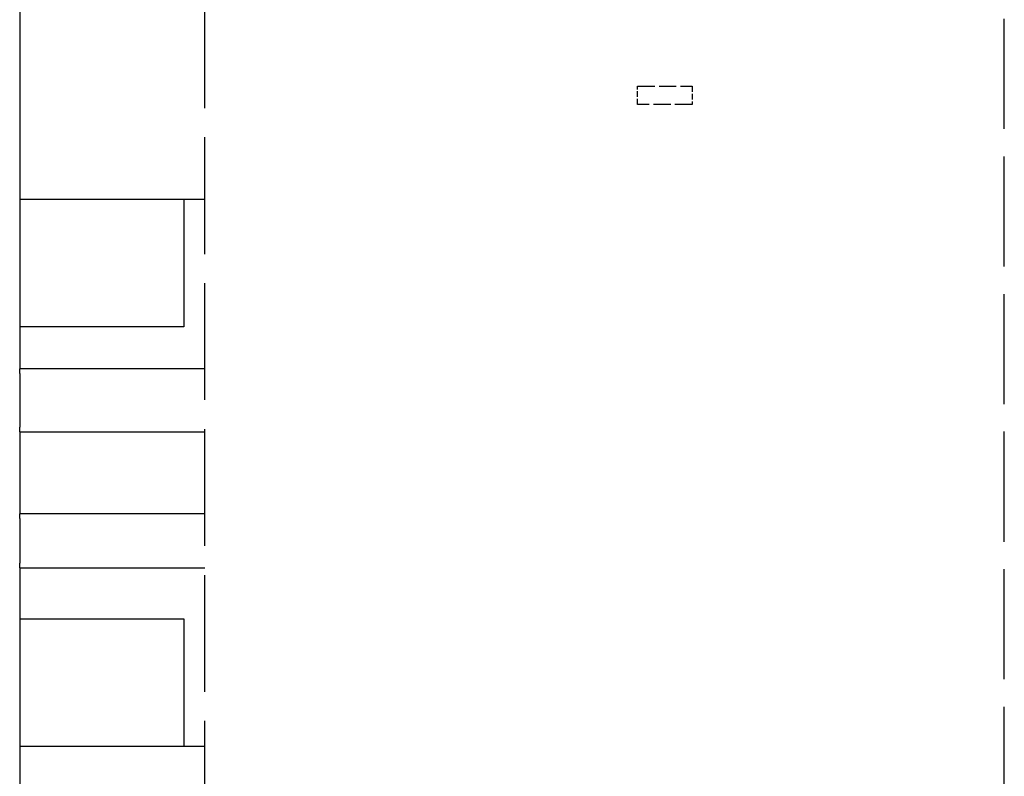
# Model space of a CAD drawing. Units: inches. Extents: x -220 to 242, y -83 to 162.
# Drawn here: x -214 to -160, y -3 to 39 of the extents above; entities that cross this region are included whole.
import ezdxf

# ---------------------------------------------------------------- set-up
doc = ezdxf.new("R2010")
doc.units = ezdxf.units.IN
doc.header["$MEASUREMENT"] = 0
doc.linetypes.add('DASHED', pattern=[0.2067, 0.1654, -0.0413])
doc.layers.add('Visible (ANSI)', color=7, linetype='Continuous')

msp = doc.modelspace()

# ---------------------------------------------------------------- linework, layer by layer
at = {"layer": 'Visible (ANSI)'}
for p, q in [((-214.217, 59.001), (-214.217, 28.701)), ((-214.217, 28.701), (-204.067, 28.701)), ((-214.217, 28.701), (-214.217, 21.701)), ((-205.217, 28.701), (-205.217, 21.701)), ((-214.217, 21.701), (-214.217, 19.401)), ((-205.217, 21.701), (-214.217, 21.701)), ((-214.217, 19.151), (-214.217, 19.401)), ((-204.067, 19.401), (-214.217, 19.401)), ((-214.217, 19.151), (-214.217, 16.201)), ((-214.217, 15.951), (-214.217, 16.201)), ((-214.217, 15.951), (-214.217, 11.451)), ((-214.217, 15.951), (-204.067, 15.951)), ((-214.217, 11.201), (-214.217, 11.451)), ((-204.067, 11.451), (-214.217, 11.451)), ((-214.217, 11.201), (-214.217, 8.751)), ((-214.217, 8.501), (-214.217, 8.751)), ((-214.217, 8.501), (-214.217, 5.701)), ((-214.217, 8.501), (-204.067, 8.501)), ((-214.217, 5.701), (-214.217, -1.299)), ((-214.217, 5.701), (-205.217, 5.701)), ((-205.217, 5.701), (-205.217, -1.299)), ((-214.217, -1.299), (-214.217, -31.599)), ((-204.067, -1.299), (-214.217, -1.299))]:
    msp.add_line(p, q, dxfattribs=at)
at = {"layer": 'Visible (ANSI)', "linetype": 'DASHED', "ltscale": 38.703434}
msp.add_line((-204.067, -22.299), (-204.067, 49.701), dxfattribs=at)
at = {"layer": 'Visible (ANSI)', "linetype": 'DASHED', "ltscale": 36.49181}
msp.add_line((-160.267, -12.699), (-160.267, 40.101), dxfattribs=at)
at = {"layer": 'Visible (ANSI)', "linetype": 'DASHED', "ltscale": 1.904597}
for p, q in [((-180.367, 33.901), (-180.367, 34.901)), ((-177.367, 34.901), (-177.367, 33.901))]:
    msp.add_line(p, q, dxfattribs=at)
at = {"layer": 'Visible (ANSI)', "linetype": 'DASHED', "ltscale": 5.71399}
for p, q in [((-180.367, 34.901), (-177.367, 34.901)), ((-177.367, 33.901), (-180.367, 33.901))]:
    msp.add_line(p, q, dxfattribs=at)

doc.saveas('drawing.dxf')
